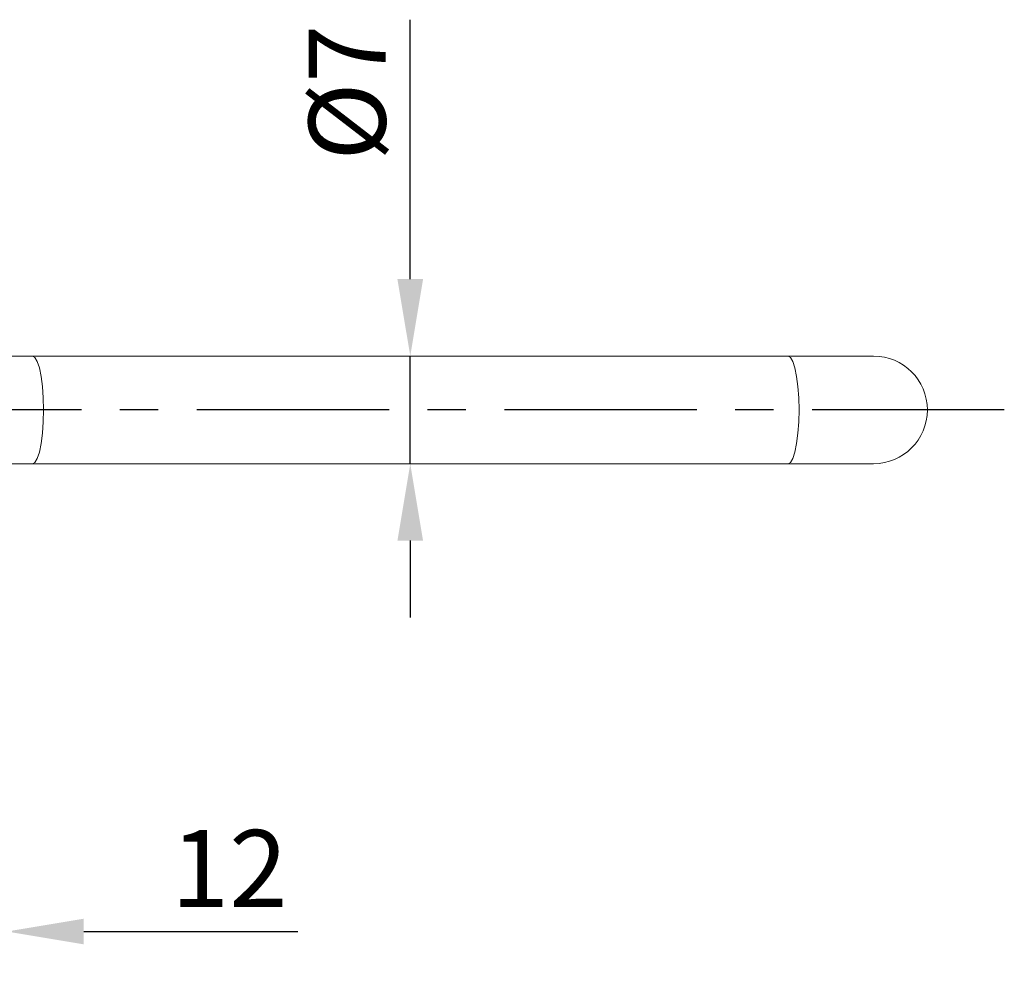
# Model space of a CAD drawing. Extents: x 0 to 554, y 0 to 370.
# Drawn here: x 219 to 283, y 237 to 298 of the extents above; entities that cross this region are included whole.
import ezdxf

# ---------------------------------------------------------------- set-up
doc = ezdxf.new("R2010")
doc.units = 0
doc.header["$LTSCALE"] = 10
doc.header["$MEASUREMENT"] = 0
doc.linetypes.add('CENTER', pattern=[2, 1.25, -0.25, 0.25, -0.25])
doc.layers.get('0').update_dxf_attribs({"linetype": 'CONTINUOUS'})
doc.layers.get('Defpoints').update_dxf_attribs({"linetype": 'CONTINUOUS'})
doc.styles.get("Standard").update_dxf_attribs({"font": '바른돋움 1', "width": 0.8})
doc.dimstyles.get("Standard").update_dxf_attribs({"dimtxt": 2.5, "dimasz": 2.5, "dimexe": 1, "dimexo": 1, "dimgap": 0.8, "dimtad": 1, "dimtoh": 1, "dimdec": 4, "dimdsep": 46, "dimtxsty": 'Standard', "dimcen": 0, "dimclrd": 6, "dimclre": 6, "dimazin": 2, "dimtfac": 1, "dimtdec": 4, "dimtmove": 0, "dimatfit": 3, "dimfxl": 0, "dimtolj": 1, "dimtzin": 0, "dimarcsym": 0})

# ---------------------------------------------------------------- blocks, each defined once
blk = doc.blocks.new('*D1')
at = {"color": 6}
for p, q in [((206.609, 250.496), (206.609, 236.687)), ((218.609, 249.796), (218.609, 236.687)), ((201.609, 238.687), (196.609, 238.687)), ((206.609, 238.687), (218.609, 238.687)), ((223.609, 238.687), (237.523, 238.687))]:
    blk.add_line(p, q, dxfattribs=at)
for points in [[(201.609, 239.52), (201.609, 237.853), (206.609, 238.687)], [(223.609, 239.52), (223.609, 237.853), (218.609, 238.687)]]:
    blk.add_solid(points, dxfattribs=at)
at = {"layer": 'Defpoints', "color": 0}
for p in [(206.609, 252.496), (218.609, 251.796), (206.609, 238.687)]:
    blk.add_point(p, dxfattribs=at)
at = {"color": 0, "insert": (233.066, 242.787), "char_height": 5, "attachment_point": 5}
blk.add_mtext('\\A1;12', dxfattribs=at)
blk = doc.blocks.new('_DotSmall')
at = {"color": 0, "linetype": 'ByBlock', "const_width": 0.5}
blk.add_lwpolyline([(-0.0625, 0, 1), (0.0625, 0, 1)], format="xyb", close=True, dxfattribs=at)
blk = doc.blocks.new('*D15')
at = {"color": 6}
for p, q in [((244.834, 281.096), (244.834, 297.962)), ((244.834, 269.096), (244.834, 276.096)), ((244.834, 264.096), (244.834, 259.096))]:
    blk.add_line(p, q, dxfattribs=at)
for points in [[(244, 281.096), (245.667, 281.096), (244.834, 276.096)], [(244, 264.096), (245.667, 264.096), (244.834, 269.096)]]:
    blk.add_solid(points, dxfattribs=at)
at = {"layer": 'Defpoints', "color": 0}
for p in [(244.834, 276.096), (244.834, 276.096), (244.834, 269.096)]:
    blk.add_point(p, dxfattribs=at)
at = {"color": 0, "insert": (240.734, 293.219), "char_height": 5, "attachment_point": 5, "rotation": 90}
blk.add_mtext('\\A1;%%C7', dxfattribs=at)

msp = doc.modelspace()

# ---------------------------------------------------------------- linework, layer by layer
at = {"color": 7, "linetype": 'Continuous', "lineweight": 15}
for p, q in [((220.276, 276.096), (214.548, 276.096)), ((269.392, 276.096), (220.276, 276.096)), ((274.954, 276.096), (269.392, 276.096)), ((214.548, 269.096), (220.276, 269.096)), ((220.276, 269.096), (269.392, 269.096)), ((269.392, 269.096), (274.954, 269.096))]:
    msp.add_line(p, q, dxfattribs=at)
at = {"color": 1, "linetype": 'CENTER'}
msp.add_line((283.454, 272.596), (36.609, 272.596), dxfattribs=at)
at = {"color": 8, "linetype": 'Continuous', "lineweight": 15, "flags": 128}
for points in [[(220.995, 272.596), (220.977, 273.374), (220.923, 274.114), (220.838, 274.778), (220.724, 275.332), (220.588, 275.749), (220.436, 276.008), (220.276, 276.096)], [(270.111, 272.596), (270.093, 273.374), (270.04, 274.114), (269.954, 274.778), (269.84, 275.332), (269.704, 275.749), (269.552, 276.008), (269.392, 276.096)], [(220.276, 269.096), (220.436, 269.183), (220.588, 269.442), (220.724, 269.859), (220.838, 270.413), (220.923, 271.077), (220.977, 271.817), (220.995, 272.596)], [(269.392, 269.096), (269.552, 269.183), (269.704, 269.442), (269.84, 269.859), (269.954, 270.413), (270.04, 271.077), (270.093, 271.817), (270.111, 272.596)]]:
    msp.add_lwpolyline(points, dxfattribs=at)
at = {"color": 7, "linetype": 'Continuous', "lineweight": 15}
msp.add_arc((274.954, 272.596), 3.5, 270, 90, dxfattribs=at)

# ---------------------------------------------------------------- dimensions: what is measured, and where the dimension line sits
dim = msp.add_linear_dim(base=(244.834, 276.096), p1=(244.834, 269.096), p2=(244.834, 276.096), angle=90, text='%%C<>', dimstyle='Standard', override={"dimtxt": 5, "dimasz": 5, "dimexe": 2, "dimexo": 2, "dimgap": 1.6, "dimtoh": 0, "dimdec": 1, "dimblk1": 'DOTSMALL', "dimadec": 1, "dimtdec": 1})
dim.commit()
dim.dimension.update_dxf_attribs({"geometry": '*D15', "text_midpoint": (244.834, 293.219), "dimtype": 160})
dim = msp.add_linear_dim(base=(206.609, 238.687), p1=(218.609, 251.796), p2=(206.609, 252.496), dimstyle='Standard', override={"dimtxt": 5, "dimasz": 5, "dimexe": 2, "dimexo": 2, "dimgap": 1.6, "dimtoh": 0, "dimdec": 1, "dimblk1": 'DOTSMALL', "dimadec": 1, "dimtdec": 1})
dim.commit()
dim.dimension.update_dxf_attribs({"geometry": '*D1', "text_midpoint": (233.066, 238.687), "dimtype": 160})

doc.saveas('drawing.dxf')
